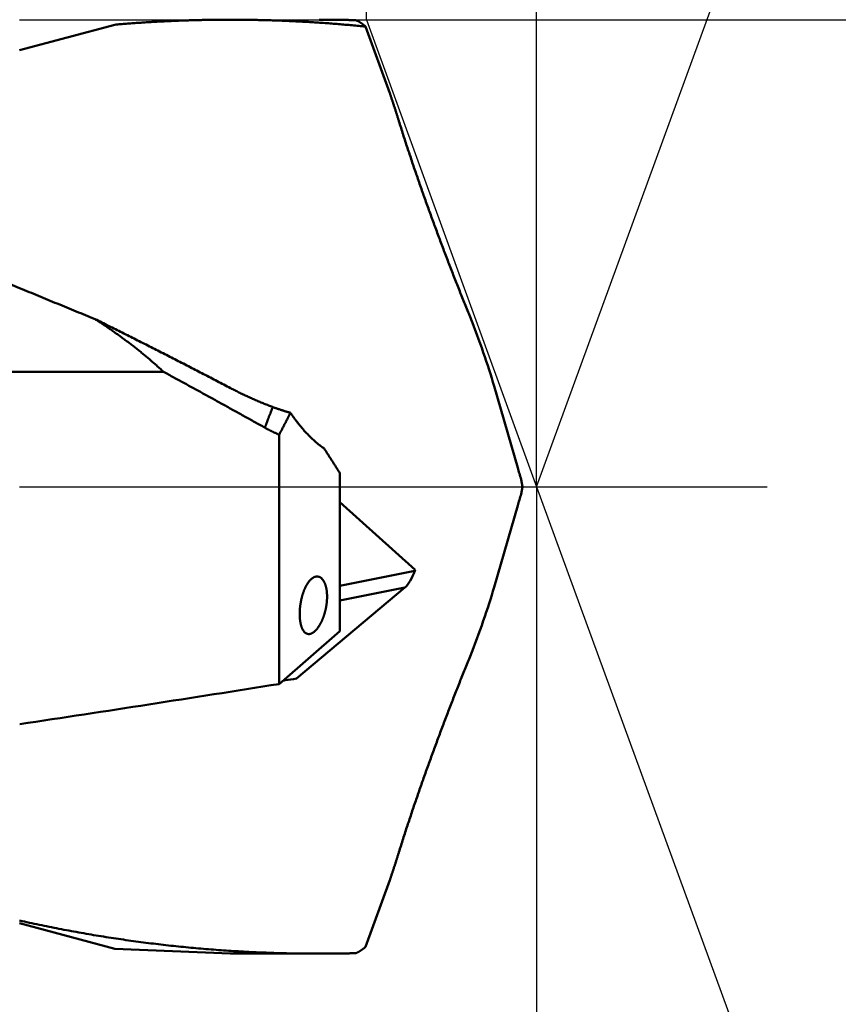
# Model space of a CAD drawing. Units: millimetres. Extents: x -75 to 160, y -68 to 52.
# Drawn here: x 112 to 123, y -7 to 6 of the extents above; entities that cross this region are included whole.
import ezdxf

# ---------------------------------------------------------------- set-up
doc = ezdxf.new("R2010")
doc.units = ezdxf.units.MM
doc.linetypes.add('CENTER2', pattern=[28.575, 19.05, -3.175, 3.175, -3.175])
for name, color, linetype, lineweight in [('1', 4, 'Continuous', 50), ('2', 7, 'Continuous', 25), ('4', 2, 'CENTER2', 25), ('cut', 1, 'Continuous', 25), ('sk2', 7, 'Continuous', 25)]:
    doc.layers.add(name, color=color, linetype=linetype, lineweight=lineweight)
doc.styles.add('simplex', font='txt.shx', dxfattribs={"height": 3.5})
doc.dimstyles.new('コピー - ISO-25', dxfattribs={"dimscale": 0, "dimtxt": 3.5, "dimasz": 3.5, "dimexe": 1.5, "dimexo": 0, "dimgap": 2.3, "dimtad": 1, "dimdec": 8, "dimdsep": 46, "dimtxsty": 'simplex', "dimcen": 0.09, "dimclrd": 256, "dimclre": 256, "dimclrt": 256, "dimadec": 0, "dimazin": 0, "dimtfac": 1, "dimtofl": 0, "dimtmove": 0, "dimatfit": 3, "dimfxl": 1, "dimtolj": 1, "dimlwd": -1, "dimlwe": -1, "dimarcsym": 0})

# ---------------------------------------------------------------- blocks, each defined once
blk = doc.blocks.new('*D114')
at = {"layer": '2'}
for p, q in [((0, 7.938), (0, 32.067)), ((117.012, 6.152), (117.012, 32.067)), ((3.5, 30.567), (113.512, 30.567))]:
    blk.add_line(p, q, dxfattribs=at)
for points in [[(3.5, 31.15), (3.5, 29.984), (0, 30.567)], [(113.512, 29.984), (113.512, 31.15), (117.012, 30.567)]]:
    blk.add_solid(points, dxfattribs=at)
at = {"layer": 'Defpoints', "color": 0}
for p in [(117.012, 30.567), (0, 7.938), (117.012, 6.152)]:
    blk.add_point(p, dxfattribs=at)
at = {"layer": '2', "insert": (58.506, 34.617), "char_height": 3.5, "attachment_point": 5, "rotation": 0, "line_spacing_factor": 1.071429, "style": 'simplex'}
blk.add_mtext('\\A1;\\A1;117 [4.607"]', dxfattribs=at)
blk = doc.blocks.new('*D115')
at = {"layer": '2'}
for p, q in [((119.251, 0), (119.251, -57.943)), ((0, -7.937), (0, -57.943)), ((3.5, -56.443), (115.751, -56.443))]:
    blk.add_line(p, q, dxfattribs=at)
for points in [[(3.5, -55.86), (3.5, -57.027), (0, -56.443)], [(115.751, -57.027), (115.751, -55.86), (119.251, -56.443)]]:
    blk.add_solid(points, dxfattribs=at)
at = {"layer": 'Defpoints', "color": 0}
for p in [(119.251, 0), (0, -7.937), (119.251, -56.443)]:
    blk.add_point(p, dxfattribs=at)
at = {"layer": '2', "insert": (59.626, -52.393), "char_height": 3.5, "attachment_point": 5, "rotation": 0, "line_spacing_factor": 1.071429, "style": 'simplex'}
blk.add_mtext('\\A1;\\A1;119.3 [4.695"]', dxfattribs=at)
blk = doc.blocks.new('*D116')
at = {"layer": 'Defpoints', "color": 0}
for p in [(119.251, 0), (-48, -6.783), (119.251, -66.443)]:
    blk.add_point(p, dxfattribs=at)
at = {"layer": 'sk2'}
for p, q in [((119.251, 0), (119.251, -67.943)), ((-48, -6.783), (-48, -67.943)), ((-44.5, -66.443), (115.751, -66.443))]:
    blk.add_line(p, q, dxfattribs=at)
for points in [[(-44.5, -65.86), (-44.5, -67.027), (-48, -66.443)], [(115.751, -67.027), (115.751, -65.86), (119.251, -66.443)]]:
    blk.add_solid(points, dxfattribs=at)
at = {"layer": 'sk2', "insert": (35.626, -62.393), "char_height": 3.5, "attachment_point": 5, "line_spacing_factor": 1.071429, "style": 'simplex'}
blk.add_mtext('\\A1;\\A1;167.3 [6.585"]', dxfattribs=at)
blk = doc.blocks.new('*D118')
at = {"layer": '2'}
for p, q in [((119.251, 0), (119.251, -37.943)), ((12, -6.063), (12, -37.943)), ((15.5, -36.443), (115.751, -36.443))]:
    blk.add_line(p, q, dxfattribs=at)
for points in [[(15.5, -35.86), (15.5, -37.027), (12, -36.443)], [(115.751, -37.027), (115.751, -35.86), (119.251, -36.443)]]:
    blk.add_solid(points, dxfattribs=at)
at = {"layer": 'Defpoints', "color": 0}
for p in [(119.251, 0), (12, -6.063), (119.251, -36.443)]:
    blk.add_point(p, dxfattribs=at)
at = {"layer": '2', "insert": (65.626, -32.393), "char_height": 3.5, "attachment_point": 5, "style": 'simplex'}
blk.add_mtext('\\A1;107.3 [4.222"]', dxfattribs=at)
blk = doc.blocks.new('*D120')
at = {"layer": '2'}
for p, q in [((117.012, 6.152), (117.012, 32.067)), ((119.251, 0), (119.251, 32.067)), ((113.512, 30.567), (110.012, 30.567)), ((122.751, 30.567), (159.434, 30.567))]:
    blk.add_line(p, q, dxfattribs=at)
for points in [[(113.512, 29.984), (113.512, 31.15), (117.012, 30.567)], [(122.751, 31.15), (122.751, 29.984), (119.251, 30.567)]]:
    blk.add_solid(points, dxfattribs=at)
at = {"layer": 'Defpoints', "color": 0}
for p in [(117.012, 30.567), (117.012, 6.152), (119.251, 0)]:
    blk.add_point(p, dxfattribs=at)
at = {"layer": '2', "insert": (142.843, 34.617), "char_height": 3.5, "attachment_point": 5, "style": 'simplex'}
blk.add_mtext('\\A1;2.2 [.088"]', dxfattribs=at)
blk = doc.blocks.new('*D121')
at = {"layer": '2'}
for p, q in [((119.251, 0), (119.251, -27.943)), ((20.707, -5.795), (20.707, -27.943)), ((24.207, -26.443), (115.751, -26.443))]:
    blk.add_line(p, q, dxfattribs=at)
for points in [[(24.207, -25.86), (24.207, -27.027), (20.707, -26.443)], [(115.751, -27.027), (115.751, -25.86), (119.251, -26.443)]]:
    blk.add_solid(points, dxfattribs=at)
at = {"layer": 'Defpoints', "color": 0}
for p in [(119.251, 0), (20.707, -5.795), (119.251, -26.443)]:
    blk.add_point(p, dxfattribs=at)
at = {"layer": '2', "insert": (69.979, -22.393), "char_height": 3.5, "attachment_point": 5, "style": 'simplex'}
blk.add_mtext('\\A1;98.5 [3.880"]', dxfattribs=at)
blk = doc.blocks.new('*D122')
at = {"layer": '2'}
for p, q in [((2.119, 6.135), (2.119, -47.943)), ((119.251, 0), (119.251, -47.943)), ((5.619, -46.443), (115.751, -46.443))]:
    blk.add_line(p, q, dxfattribs=at)
for points in [[(5.619, -45.86), (5.619, -47.027), (2.119, -46.443)], [(115.751, -47.027), (115.751, -45.86), (119.251, -46.443)]]:
    blk.add_solid(points, dxfattribs=at)
at = {"layer": 'Defpoints', "color": 0}
for p in [(2.119, 6.135), (119.251, 0), (119.251, -46.443)]:
    blk.add_point(p, dxfattribs=at)
at = {"layer": '2', "insert": (60.685, -42.393), "char_height": 3.5, "attachment_point": 5, "style": 'simplex'}
blk.add_mtext('\\A1;117.1 [4.612"]', dxfattribs=at)
blk = doc.blocks.new('*D123')
at = {"layer": '2'}
for q in [(124.623, 14.694), (124.623, -14.694)]:
    blk.add_line((119.251, 0), q, dxfattribs=at)
blk.add_arc((119.251, 0), 14.145, 304.2951, 55.7049, dxfattribs=at)
for points in [[(127.488, 12.205), (126.955, 11.167), (124.108, 13.285)], [(126.955, -11.167), (127.488, -12.205), (124.108, -13.285)]]:
    blk.add_solid(points, dxfattribs=at)
at = {"layer": 'Defpoints', "color": 0}
for p in [(132.242, 5.597), (119.251, 0), (119.251, 0), (119.251, 0)]:
    blk.add_point(p, dxfattribs=at)
at = {"layer": '2', "insert": (129.347, 0), "char_height": 3.5, "attachment_point": 5, "rotation": 90, "line_spacing_factor": 1.071429, "style": 'simplex'}
blk.add_mtext('\\A1;140%%d', dxfattribs=at)
blk = doc.blocks.new('*D124')
at = {"layer": '2'}
for p, q in [((117.012, 6.152), (149.08, 6.152)), ((147.58, 2.652), (147.58, -6.152)), ((147.58, -6.152), (147.58, -62.669))]:
    blk.add_line(p, q, dxfattribs=at)
blk.add_solid([(148.163, 2.652), (146.996, 2.652), (147.58, 6.152)], dxfattribs=at)
at = {"layer": 'Defpoints', "color": 0}
for p in [(117.012, 6.152), (117.012, -6.152), (147.58, -6.152)]:
    blk.add_point(p, dxfattribs=at)
at = {"layer": '2', "insert": (143.53, -36.16), "char_height": 3.5, "attachment_point": 5, "rotation": 90, "line_spacing_factor": 1.071429, "style": 'simplex'}
blk.add_mtext('\\A1;%%c12.304 [%%c.4844"]', dxfattribs=at)
blk = doc.blocks.new('_None')

msp = doc.modelspace()

# ---------------------------------------------------------------- linework, layer by layer
at = {"layer": '1'}
for p, q in [((113.695042, 6.086364), (112.44, 5.750076)), ((117.000045, 6.061262), (117.318669, 5.18585)), ((108.84, 1.512548), (114.337445, 1.512548)), ((118.693391, 1.324736), (119.004696, 0.247548)), ((115.86, -2.599766), (115.86, 0.68476)), ((116.66, -1.902736), (116.66, 0.179872)), ((119.068705, 0), (119.051299, 0.096516)), ((119.051299, -0.096516), (119.068705, 0)), ((116.66, -0.202476), (117.654133, -1.094673)), ((118.693391, -1.324736), (119.004696, -0.247548)), ((116.66, -1.305164), (117.648395, -1.110278)), ((117.654133, -1.094673), (117.648395, -1.110278)), ((116.087437, -2.529077), (117.515527, -1.32944)), ((116.66, -1.498127), (117.515527, -1.32944)), ((116.66, -1.902736), (115.86, -2.599766)), ((117.000045, -6.061262), (117.318669, -5.18585)), ((113.695042, -6.086364), (112.44, -5.750076)), ((113.695042, -6.086364), (115.213707, -6.152)), ((115.213707, -6.152), (116.387659, -6.152))]:
    msp.add_line(p, q, dxfattribs=at)
for centre, major_axis, ratio, start_param, end_param in [((118.340025, 1.921941), (-0.44303657, 1.19891464), 0.115174, 4.1489425844, 4.9358445545), ((119.111844, 0.033172), (-0.15042099, 0.44074181), 0.080285, 1.0356483394, 1.3992353059), ((119.111844, -0.033172), (0.15042099, 0.44074181), 0.080285, 1.7423573477, 2.1059443142), ((117.56358, -1.128034), (0.09693834, 0.21855962), 0.300986, 3.6935133605, 4.9257137383), ((118.340025, -1.921941), (0.44303657, 1.19891464), 0.115174, 4.4889334063, 5.2758353764), ((119.098651, 0), (32.86337999, 5.43093025), 0.061516, 4.4983047622, 4.6035192195)]:
    msp.add_ellipse(centre, major_axis=major_axis, ratio=ratio, start_param=start_param, end_param=end_param, dxfattribs=at)
for points, knots in [([(113.69504183, 6.08635973), (113.72028691, 6.0885392), (113.77078651, 6.09278951), (113.84656226, 6.09884668), (113.92236406, 6.10458026), (113.99819141, 6.10999005), (114.07404386, 6.11507448), (114.14992051, 6.11983231), (114.22581991, 6.12426335), (114.3017402, 6.12836739), (114.37767943, 6.13214424), (114.45363567, 6.13559368), (114.52960695, 6.13871549), (114.60559135, 6.14150948), (114.68158691, 6.14397544), (114.75759169, 6.14611315), (114.83360375, 6.14792241), (114.90962114, 6.14940299), (114.98564191, 6.15055476), (115.0616641, 6.15137723), (115.13768572, 6.15187126), (115.18836659, 6.15198092), (115.21370634, 6.15198061)], [0, 0, 0, 0, 0.0760169537, 0.1520339115, 0.2280517129, 0.3040712596, 0.3800934592, 0.4561189945, 0.5321475735, 0.608178654, 0.6842116949, 0.7602461564, 0.8362815004, 0.9123171902, 0.988352691, 1.0643874696, 1.1404209954, 1.2164527399, 1.2924821778, 1.3685087886, 1.4445319362, 1.5205511755, 1.5205511755, 1.5205511755, 1.5205511755]), ([(115.21370634, 6.15198061), (115.24352299, 6.15198022), (115.30315648, 6.15182675), (115.39260484, 6.15114374), (115.48205008, 6.15000573), (115.57149116, 6.14841299), (115.66092703, 6.14636538), (115.75035602, 6.1438629), (115.83977577, 6.14090627), (115.92918331, 6.13749624), (116.01857557, 6.13363354), (116.10794947, 6.12931893), (116.19730192, 6.12455313), (116.28662984, 6.1193369), (116.37593017, 6.11367098), (116.46519981, 6.1075561), (116.55443568, 6.10099301), (116.64363472, 6.09398251), (116.73279395, 6.08652505), (116.82191035, 6.07862253), (116.91098061, 6.07027416), (116.97033032, 6.06441191), (116.99999653, 6.06140676)], [0, 0, 0, 0, 0.0894499532, 0.1789001629, 0.2683517971, 0.3578062177, 0.4472648034, 0.536728562, 0.6261970586, 0.7156694944, 0.80514506, 0.8946229357, 0.9841022926, 1.0735822925, 1.1630620887, 1.252540826, 1.342017641, 1.4314916623, 1.5209620207, 1.6104282037, 1.6998888157, 1.7893428995, 1.7893428995, 1.7893428995, 1.7893428995]), ([(116.86792296, 6.14579198), (116.85992045, 6.14599832), (116.84391517, 6.14640075), (116.81990649, 6.14697368), (116.79589706, 6.14751587), (116.77188691, 6.14802728), (116.74787605, 6.1485079), (116.72386451, 6.1489577), (116.69985232, 6.14937665), (116.67583955, 6.14976472), (116.65182624, 6.1501219), (116.62781246, 6.15044815), (116.60379825, 6.15074344), (116.57978367, 6.15100776), (116.55576878, 6.15124108), (116.53175363, 6.15144337), (116.50773827, 6.15161461), (116.48372277, 6.15175476), (116.45970717, 6.15186381), (116.43569152, 6.15194173), (116.41167589, 6.1519885), (116.39566548, 6.15199889), (116.38766029, 6.15199889)], [0, 0, 0, 0, 0.02401550187, 0.0480310059, 0.07204653663, 0.0960621188, 0.12007777733, 0.1440935305, 0.16810936914, 0.19212527727, 0.21614123912, 0.24015723911, 0.26417326184, 0.28818929212, 0.31220531494, 0.33622131549, 0.36023727915, 0.38425319151, 0.40826903832, 0.43228480558, 0.45630047944, 0.48031604628, 0.48031604628, 0.48031604628, 0.48031604628]), ([(116.86792296, 6.14579198), (116.87043293, 6.14502177), (116.87542375, 6.14338049), (116.88280216, 6.14060536), (116.8900771, 6.13755179), (116.89724901, 6.13424081), (116.90431992, 6.13069678), (116.91129151, 6.12694312), (116.91816553, 6.12300351), (116.92494359, 6.11890131), (116.93162891, 6.11466006), (116.93822557, 6.11029765), (116.94473448, 6.10582049), (116.95115955, 6.10123518), (116.95750462, 6.09654781), (116.9637736, 6.09176455), (116.96997039, 6.08689156), (116.97609888, 6.08193499), (116.98216296, 6.07690102), (116.98816655, 6.07179577), (116.99411368, 6.06662531), (116.9980436, 6.06313877), (117, 6.06138598)], [0, 0, 0, 0, 0.00787645187, 0.0157559334, 0.02364303284, 0.03154066664, 0.03944933829, 0.04736739495, 0.05529125264, 0.06321561059, 0.07113369449, 0.07904124675, 0.08694015311, 0.09483261939, 0.10272047882, 0.11060521025, 0.11848795704, 0.12636954646, 0.13425050984, 0.14213110403, 0.15001134161, 0.15789157045, 0.15789157045, 0.15789157045, 0.15789157045]), ([(117.43950293, 4.81365865), (117.43756729, 4.8198868), (117.43368762, 4.83234048), (117.42784305, 4.85101317), (117.42197398, 4.86967821), (117.41607944, 4.88833527), (117.41016103, 4.90698482), (117.40421879, 4.92562685), (117.39825306, 4.94426142), (117.39226406, 4.96288857), (117.38625206, 4.98150834), (117.3802173, 5.00012079), (117.37416004, 5.01872595), (117.36808052, 5.03732386), (117.36197899, 5.05591457), (117.35585572, 5.07449813), (117.34971092, 5.09307457), (117.34354495, 5.11164398), (117.33735748, 5.13020621), (117.33114944, 5.14876152), (117.32492093, 5.16730988), (117.32075515, 5.1796709), (117.31866894, 5.18585027)], [0, 0, 0, 0, 0.01956600713, 0.03913199683, 0.05869799554, 0.07826408241, 0.09783020816, 0.11739638126, 0.1369626015, 0.15652886504, 0.17609516645, 0.19566149919, 0.21522785573, 0.23479422761, 0.25436060556, 0.27392697951, 0.29349333879, 0.31305967684, 0.33262602835, 0.35219231506, 0.37175851486, 0.39132460393, 0.39132460393, 0.39132460393, 0.39132460393]), ([(118.37649827, 2.23737891), (118.3649772, 2.26558477), (118.3420033, 2.32202453), (118.30775457, 2.40677038), (118.27371361, 2.49160028), (118.23988074, 2.57651371), (118.20625507, 2.66150966), (118.172836, 2.74658721), (118.13962295, 2.83174546), (118.10661498, 2.91698337), (118.07381316, 3.00230075), (118.04122003, 3.08769793), (118.0088378, 3.17317517), (117.97666874, 3.25873275), (117.94471514, 3.34437092), (117.91297926, 3.43008996), (117.88146339, 3.51589014), (117.85016976, 3.60177166), (117.81910442, 3.68773609), (117.78827353, 3.77378496), (117.75768321, 3.85991979), (117.72733962, 3.94614213), (117.69724884, 4.03245348), (117.6674172, 4.11885543), (117.63785017, 4.20534911), (117.60855714, 4.29193663), (117.57955452, 4.37862203), (117.55085762, 4.46540874), (117.52248188, 4.55230022), (117.49444347, 4.63930014), (117.46675547, 4.72641118), (117.44854689, 4.7845638), (117.43950293, 4.81365865)], [0, 0, 0, 0, 0.091404328, 0.1828090131, 0.2742140784, 0.3656194538, 0.4570250624, 0.5484308203, 0.639836637, 0.731242417, 0.8226480958, 0.9140536484, 1.0054590667, 1.0968643595, 1.1882695519, 1.2796746858, 1.3710798203, 1.4624850094, 1.5538902423, 1.6452955309, 1.7367009389, 1.8281065823, 1.9195126317, 2.0109193127, 2.1023268985, 2.1937352654, 2.2851437536, 2.376551811, 2.4679590535, 2.5593652732, 2.6507704498, 2.7421746699, 2.7421746699, 2.7421746699, 2.7421746699]), ([(109.12961412, 4.08807576), (109.1696371, 4.06805976), (109.2497865, 4.02823292), (109.37032772, 3.96913402), (109.49115664, 3.91062329), (109.6122543, 3.85267047), (109.73359889, 3.79523793), (109.85517334, 3.73829554), (109.97696261, 3.6818154), (110.09895183, 3.62576902), (110.22112594, 3.57012725), (110.34347171, 3.51486394), (110.46597992, 3.45996103), (110.58864097, 3.40539908), (110.71144542, 3.35115899), (110.83438383, 3.29722155), (110.95744674, 3.24356759), (111.08062467, 3.19017789), (111.20390826, 3.13703348), (111.32728791, 3.08411427), (111.45075655, 3.0314052), (111.57430918, 2.97889514), (111.69794059, 2.92657202), (111.82164565, 2.87442399), (111.94541921, 2.82243914), (112.06925614, 2.77060559), (112.19315129, 2.7189114), (112.31709956, 2.66734481), (112.44109567, 2.61589347), (112.56513614, 2.56454923), (112.68921793, 2.51330496), (112.81333794, 2.46215327), (112.93749308, 2.41108684), (113.06168024, 2.36009831), (113.18589635, 2.30918039), (113.31013831, 2.25832561), (113.39298158, 2.22445985), (113.43440682, 2.2075358)], [0, 0, 0, 0, 0.1342472107, 0.2684960617, 0.4027461123, 0.5369965034, 0.6712459422, 0.8054943398, 0.9397423388, 1.0739902357, 1.2082379887, 1.3424856223, 1.4767335746, 1.6109821575, 1.7452315042, 1.8794815798, 2.0137321914, 2.147982998, 2.2822335213, 2.4164831859, 2.550731868, 2.68497986, 2.8192274085, 2.9534747012, 3.0877218711, 3.2219689995, 3.3562161205, 3.4904632242, 3.6247102725, 3.758957285, 3.8932043023, 4.0274513461, 4.1616984201, 4.2959455118, 4.4301925939, 4.5644396267, 4.6986866676, 4.6986866676, 4.6986866676, 4.6986866676]), ([(113.43440682, 2.2075358), (113.45038179, 2.19722805), (113.48225844, 2.17649651), (113.52984912, 2.14505416), (113.5772079, 2.11325784), (113.6243258, 2.08110095), (113.67119362, 2.04857682), (113.71780216, 2.01567889), (113.76414221, 1.98240057), (113.81020459, 1.94873529), (113.85598008, 1.91467648), (113.90145937, 1.88021766), (113.94663236, 1.84535295), (113.9914883, 1.81007763), (114.03601562, 1.77438769), (114.08020252, 1.73827924), (114.1240372, 1.70174841), (114.16750787, 1.66479133), (114.21060272, 1.62740414), (114.25330988, 1.58958289), (114.2956175, 1.55132411), (114.3235492, 1.52552187), (114.33744541, 1.51254795)], [0, 0, 0, 0, 0.0570354486, 0.1140744991, 0.171116793, 0.2281616654, 0.2852086101, 0.3422573597, 0.3993078994, 0.4563604754, 0.5134156018, 0.5704740671, 0.6275364755, 0.6846012718, 0.7416663855, 0.7987300334, 0.8557907285, 0.9128472868, 0.9698988349, 1.0269448098, 1.0839849155, 1.1410186532, 1.1410186532, 1.1410186532, 1.1410186532]), ([(113.43440682, 2.2075358), (113.46437544, 2.19274359), (113.52429126, 2.1631158), (113.61410225, 2.11854743), (113.70385159, 2.07385485), (113.79354062, 2.02904088), (113.88317058, 1.98410843), (113.97274278, 1.93906054), (114.0622585, 1.89390022), (114.15171908, 1.84863041), (114.24112583, 1.80325405), (114.33048009, 1.75777406), (114.41978318, 1.71219336), (114.50903642, 1.66651488), (114.59824115, 1.62074153), (114.68739869, 1.57487622), (114.77651037, 1.52892189), (114.86557751, 1.48288143), (114.95460144, 1.4367578), (115.04358344, 1.39055378), (115.13252504, 1.34427274), (115.1917929, 1.31336801), (115.22142057, 1.29790379)], [0, 0, 0, 0, 0.1002614076, 0.2005227285, 0.3007841784, 0.4010458702, 0.5013078026, 0.6015698899, 0.7018321169, 0.8020944965, 0.9023570371, 1.0026197376, 1.1028825862, 1.2031455605, 1.3034086279, 1.4036717463, 1.5039348639, 1.6041979196, 1.7044608422, 1.8047235495, 1.9049859502, 2.0052479225, 2.0052479225, 2.0052479225, 2.0052479225]), ([(115.67257666, 0.77727548), (115.65038565, 0.7896406), (115.60599888, 0.81436234), (115.53940402, 0.85141855), (115.47279329, 0.88844624), (115.40616662, 0.9254453), (115.33952323, 0.96241439), (115.27286257, 0.99935248), (115.20618396, 1.03625837), (115.13948681, 1.07313085), (115.07277048, 1.10996872), (115.00603436, 1.14677078), (114.93927782, 1.18353583), (114.87250022, 1.22026263), (114.80570104, 1.25695002), (114.73887948, 1.29359639), (114.67203519, 1.33020099), (114.60516746, 1.36676261), (114.53827568, 1.4032801), (114.47135923, 1.43975229), (114.40441748, 1.47617801), (114.35977238, 1.50043006), (114.33744541, 1.51254795)], [0, 0, 0, 0, 0.0762104655, 0.1524209641, 0.2286314325, 0.3048419394, 0.38105252, 0.4572632011, 0.5334739683, 0.609684799, 0.6858956735, 0.7621065755, 0.8383174931, 0.9145284198, 0.990739355, 1.0669500445, 1.1431606299, 1.2193711539, 1.2955816265, 1.3717920628, 1.4480024837, 1.5242129152, 1.5242129152, 1.5242129152, 1.5242129152]), ([(115.22141509, 1.29789495), (115.23040887, 1.29320067), (115.24842311, 1.28386332), (115.27552616, 1.27001576), (115.30270983, 1.25632572), (115.32997443, 1.24279414), (115.35731998, 1.22942165), (115.3847462, 1.21620915), (115.41225252, 1.20315816), (115.43983803, 1.19027038), (115.46750174, 1.17754754), (115.49524266, 1.16499136), (115.52305982, 1.15260357), (115.55095221, 1.1403859), (115.57891886, 1.12834008), (115.60695879, 1.11646785), (115.63507101, 1.10477093), (115.66325454, 1.09325104), (115.69150842, 1.08190996), (115.71983143, 1.07074938), (115.74822291, 1.05977178), (115.76719615, 1.05257518), (115.77669382, 1.04900769)], [0, 0, 0, 0, 0.03043548875, 0.06087069931, 0.09130653237, 0.1217439051, 0.1521836796, 0.18262647323, 0.21307193983, 0.2435195192, 0.27396867279, 0.3044188832, 0.33486965431, 0.36532051153, 0.39577100221, 0.42622069623, 0.45666918679, 0.48711609187, 0.51756105772, 0.54800376793, 0.57844322903, 0.60887997876, 0.60887997876, 0.60887997876, 0.60887997876]), ([(115.67258897, 0.77727634), (115.67430339, 0.78181331), (115.67773447, 0.7908864), (115.68288772, 0.80449353), (115.68804757, 0.81809815), (115.69321395, 0.8317003), (115.69838681, 0.84529999), (115.70356609, 0.85889725), (115.70875175, 0.87249208), (115.71394372, 0.8860845), (115.71914194, 0.89967454), (115.72434638, 0.91326221), (115.72955696, 0.92684752), (115.73477364, 0.9404305), (115.73999636, 0.95401116), (115.74522506, 0.96758952), (115.75045968, 0.98116559), (115.75570019, 0.99473939), (115.7609465, 1.00831094), (115.76619858, 1.02188025), (115.77145637, 1.03544735), (115.77496533, 1.04449061), (115.77672074, 1.04901188)], [0, 0, 0, 0, 0.0145502527, 0.02910050403, 0.04365075614, 0.05820101101, 0.07275127047, 0.08730153586, 0.10185180725, 0.11640208429, 0.13095236647, 0.14550265313, 0.16005294344, 0.1746032364, 0.18915353089, 0.20370382559, 0.21825411908, 0.23280440973, 0.24735469582, 0.26190497543, 0.27645524652, 0.29100550689, 0.29100550689, 0.29100550689, 0.29100550689]), ([(115.77668833, 1.04899475), (115.78175667, 1.04709108), (115.79190648, 1.04331638), (115.80716862, 1.03775307), (115.82246846, 1.0322885), (115.83780503, 1.02692312), (115.85317737, 1.02165737), (115.86858452, 1.0164917), (115.88402555, 1.0114266), (115.89949944, 1.00646229), (115.91500522, 1.00159918), (115.93054199, 0.99683791), (115.94610873, 0.99217868), (115.9617045, 0.98762193), (115.97732831, 0.98316799), (115.99297919, 0.97881724), (116.00343132, 0.97598554), (116.00866162, 0.974587)], [0, 0, 0, 0, 0.01624219684, 0.03248669667, 0.04873313333, 0.0649811427, 0.08123036302, 0.09748043119, 0.11373098392, 0.12998169415, 0.14623221354, 0.1624821623, 0.17873121539, 0.19497903489, 0.2112252874, 0.22746964424, 0.24371178181, 0.24371178181, 0.24371178181, 0.24371178181]), ([(115.86, 0.6847598), (115.86260266, 0.68952446), (115.86779566, 0.69906053), (115.87554806, 0.7133848), (115.88326333, 0.72772918), (115.89094143, 0.74209366), (115.8985823, 0.75647822), (115.90618587, 0.77088279), (115.91375208, 0.78530729), (115.92128082, 0.7997516), (115.928772, 0.81421559), (115.93622551, 0.82869915), (115.94364126, 0.84320215), (115.95101916, 0.85772447), (115.9583591, 0.87226598), (115.96566099, 0.88682657), (115.97292473, 0.90140611), (115.98015024, 0.91600448), (115.98733741, 0.93062156), (115.99448616, 0.94525722), (116.00159638, 0.95991134), (116.00631084, 0.96969309), (116.00866162, 0.974587)], [0, 0, 0, 0, 0.01628750533, 0.032575016, 0.04886260177, 0.06515033258, 0.08143827853, 0.09772648915, 0.11401493736, 0.13030357881, 0.14659236961, 0.16288126639, 0.1791702263, 0.195459207, 0.21174816668, 0.22803706405, 0.24432585838, 0.26061450947, 0.27690297767, 0.2931912239, 0.30947920965, 0.32576689696, 0.32576689696, 0.32576689696, 0.32576689696]), ([(116.45419587, 0.50269661), (116.44701824, 0.50760182), (116.432768, 0.51757321), (116.41173205, 0.53301258), (116.39102272, 0.54890654), (116.37063791, 0.56523457), (116.35057324, 0.58197389), (116.3308249, 0.5991024), (116.31138895, 0.61659782), (116.29226148, 0.6344379), (116.27343858, 0.65260043), (116.25491631, 0.67106315), (116.23669084, 0.68980395), (116.21875646, 0.70880176), (116.2011066, 0.72804085), (116.18373449, 0.74751145), (116.16663103, 0.76720506), (116.14978717, 0.78711347), (116.1331938, 0.80722841), (116.11684195, 0.82754153), (116.10072306, 0.84804373), (116.08483178, 0.86872716), (116.06916348, 0.88958332), (116.05371365, 0.91060355), (116.03847774, 0.93177915), (116.02345126, 0.95310172), (116.01356878, 0.96741018), (116.00866162, 0.974587)], [0, 0, 0, 0, 0.02608092716, 0.0521721893, 0.07827527455, 0.10439140593, 0.13052052317, 0.15666136755, 0.18281154613, 0.20896759221, 0.23512502392, 0.26127840102, 0.28742137973, 0.31354693107, 0.33965311183, 0.36574468454, 0.39182636577, 0.41790238503, 0.44397649942, 0.47005200893, 0.49613133135, 0.52221440897, 0.54830025835, 0.57438760894, 0.60047491579, 0.62656038167, 0.65264259489, 0.65264259489, 0.65264259489, 0.65264259489]), ([(115.86, 0.6847598), (115.85573618, 0.68660277), (115.84722054, 0.69031814), (115.83448459, 0.69597848), (115.82178589, 0.70172595), (115.80912517, 0.70755994), (115.79650311, 0.71347982), (115.78392049, 0.71948507), (115.77137802, 0.72557503), (115.75887639, 0.73174889), (115.74641636, 0.73800604), (115.73399858, 0.74434575), (115.72162392, 0.75076769), (115.70929297, 0.75727093), (115.69700652, 0.76385484), (115.68476529, 0.77051869), (115.67663438, 0.77501447), (115.67257666, 0.77727548)], [0, 0, 0, 0, 0.01393521409, 0.02787233581, 0.04181111967, 0.05575130792, 0.0696926308, 0.08363485254, 0.09757765199, 0.11152065399, 0.12546354859, 0.13940602039, 0.15334784392, 0.1672886069, 0.18122794818, 0.19516550269, 0.20910089621, 0.20910089621, 0.20910089621, 0.20910089621]), ([(116.66, 0.17987208), (116.65659726, 0.18526983), (116.64978879, 0.19606345), (116.63956725, 0.21224829), (116.62933698, 0.22842762), (116.6190981, 0.2446015), (116.60885071, 0.26077), (116.59859494, 0.27693319), (116.58833089, 0.29309114), (116.57805868, 0.30924391), (116.56777842, 0.32539157), (116.55749022, 0.34153419), (116.54719421, 0.35767182), (116.53689048, 0.37380455), (116.52657917, 0.38993242), (116.51626038, 0.40605552), (116.50593422, 0.4221739), (116.49560081, 0.43828762), (116.48526027, 0.45439676), (116.47491271, 0.47050139), (116.46455825, 0.48660155), (116.45765074, 0.49733207), (116.45419587, 0.50269661)], [0, 0, 0, 0, 0.0191423374, 0.03828467142, 0.05742700567, 0.07656934332, 0.09571168704, 0.11485403883, 0.13399639943, 0.153138769, 0.17228114728, 0.19142353365, 0.2105659271, 0.22970832624, 0.24885072931, 0.26799313419, 0.2871355384, 0.30627793909, 0.32542033308, 0.34456271683, 0.36370508647, 0.38284743778, 0.38284743778, 0.38284743778, 0.38284743778]), ([(116.13174602, -1.67678004), (116.1317462, -1.67323688), (116.13179401, -1.66614932), (116.1320022, -1.6555183), (116.13234799, -1.64488778), (116.13282915, -1.63425984), (116.13344434, -1.62363642), (116.13419201, -1.61301946), (116.13507063, -1.60241087), (116.13607869, -1.59181262), (116.13721465, -1.58122662), (116.13847701, -1.57065482), (116.13986423, -1.56009915), (116.1413748, -1.54956156), (116.14300718, -1.53904396), (116.14475992, -1.52854829), (116.14663133, -1.51807608), (116.14862229, -1.50762888), (116.15073434, -1.49720802), (116.1529689, -1.48681464), (116.15532742, -1.47644991), (116.15781132, -1.46611499), (116.1604221, -1.45581108), (116.16316091, -1.4455396), (116.1660302, -1.43530283), (116.16903298, -1.42510365), (116.17217205, -1.41494515), (116.17545024, -1.40483038), (116.17887037, -1.39476241), (116.18243531, -1.38474437), (116.18614752, -1.37477957), (116.19001273, -1.36487296), (116.19403707, -1.35503013), (116.19822652, -1.34525674), (116.20258703, -1.33555842), (116.20712476, -1.32594096), (116.21184467, -1.3164103), (116.21675566, -1.30697561), (116.22186987, -1.29764924), (116.22719832, -1.28844375), (116.23275222, -1.27937176), (116.23854274, -1.27044644), (116.24457857, -1.26168218), (116.25088025, -1.25310539), (116.25746806, -1.24474659), (116.26436142, -1.23663666), (116.271579, -1.22880801), (116.27913354, -1.22129703), (116.2870573, -1.21417213), (116.29537703, -1.20750972), (116.30411687, -1.20139079), (116.31327984, -1.19590121), (116.32286665, -1.19117489), (116.33286019, -1.18737379), (116.34322101, -1.18467824), (116.35384346, -1.18323705), (116.36456519, -1.18311582), (116.37520484, -1.18441506), (116.38555161, -1.18720797), (116.39545827, -1.19130219), (116.40481355, -1.19652784), (116.41352374, -1.20274353), (116.42156305, -1.2097835), (116.4289589, -1.21749192), (116.43575146, -1.22572908), (116.44198706, -1.23438224), (116.44769049, -1.24338424), (116.45290233, -1.25267716), (116.45766272, -1.26220732), (116.4620175, -1.27192513), (116.46599141, -1.28180013), (116.46960514, -1.29181067), (116.47288237, -1.30193664), (116.47584581, -1.31215836), (116.47852044, -1.32245736), (116.48092298, -1.33282075), (116.48306386, -1.34323999), (116.48495541, -1.35370745), (116.4866096, -1.36421566), (116.4880383, -1.37475718), (116.48925422, -1.38532503), (116.49026589, -1.3959137), (116.49107911, -1.40651876), (116.49170031, -1.4171361), (116.49213604, -1.42776162), (116.49239175, -1.4383909), (116.49244874, -1.4454782), (116.49244805, -1.44902119)], [0, 0, 0, 0, 0.01062947593, 0.02126244071, 0.03189836166, 0.0425369986, 0.0531780551, 0.06382117994, 0.07446596887, 0.08511196623, 0.09575866668, 0.10640551682, 0.11705191684, 0.12769722211, 0.13834074479, 0.14898175535, 0.15961959045, 0.17025438139, 0.1808866764, 0.1915170839, 0.20214627147, 0.21277496674, 0.22340395819, 0.23403402339, 0.24466516837, 0.25529697265, 0.2659291455, 0.27656154018, 0.28719415881, 0.29782715726, 0.30846071482, 0.31909437147, 0.32972766794, 0.34036051455, 0.35099321121, 0.36162646646, 0.37226131213, 0.38289731378, 0.39353310639, 0.40416828613, 0.41480355494, 0.42544080064, 0.43608195022, 0.44672390579, 0.45736415285, 0.46800364049, 0.47864716006, 0.48929916977, 0.49995110729, 0.51059986621, 0.52125522965, 0.53193374556, 0.54261391794, 0.55327979211, 0.56395467066, 0.57465988652, 0.58535955023, 0.59603591465, 0.60671095742, 0.61740992048, 0.62811520431, 0.63878857023, 0.64945224367, 0.66012722483, 0.67080164663, 0.68145632298, 0.69210421953, 0.702754585, 0.71340660545, 0.72405244155, 0.73469290844, 0.74533296328, 0.75597453214, 0.76661670366, 0.77725624586, 0.78789254452, 0.79852790586, 0.8091637776, 0.81980066175, 0.83043817105, 0.84107517861, 0.85171131133, 0.86234690826, 0.87298196647, 0.88361612528, 0.89424868262, 0.90487764973, 0.90487764973, 0.90487764973, 0.90487764973]), ([(116.49244805, -1.44902119), (116.49244785, -1.45217596), (116.49240353, -1.45848671), (116.49221095, -1.46795262), (116.49189131, -1.47741822), (116.49144692, -1.48688163), (116.49087921, -1.49634111), (116.49018984, -1.50579491), (116.4893804, -1.51524128), (116.48845252, -1.52467848), (116.48740781, -1.53410477), (116.48624787, -1.5435184), (116.48497432, -1.55291762), (116.48358878, -1.5623007), (116.48209286, -1.57166589), (116.48048816, -1.58101143), (116.4787763, -1.5903356), (116.47695889, -1.59963672), (116.47503737, -1.60891355), (116.47301142, -1.61816491), (116.47088074, -1.62739004), (116.46864496, -1.63658819), (116.46630375, -1.64575864), (116.46385677, -1.65490066), (116.46130367, -1.66401354), (116.45864414, -1.67309647), (116.45587792, -1.68214839), (116.45300372, -1.69116752), (116.45002038, -1.70015184), (116.44692673, -1.70909926), (116.4437216, -1.71800768), (116.44040385, -1.72687501), (116.43697227, -1.73569915), (116.4334259, -1.74447799), (116.42976298, -1.75320894), (116.4259802, -1.76188852), (116.4220746, -1.77051322), (116.41804313, -1.77907951), (116.41388277, -1.78758387), (116.40959044, -1.79602275), (116.40516342, -1.80439254), (116.40059828, -1.81268861), (116.39588803, -1.82090356), (116.39102637, -1.82902976), (116.3860069, -1.83705945), (116.38082332, -1.84498492), (116.37546916, -1.85279815), (116.36993972, -1.8604907), (116.36422377, -1.86804713), (116.35830928, -1.87544878), (116.35218512, -1.88267693), (116.34583975, -1.88971245), (116.33926369, -1.89653619), (116.33244631, -1.90312267), (116.32536106, -1.90942305), (116.31798655, -1.91538753), (116.3103007, -1.92096397), (116.30229369, -1.92609798), (116.29396475, -1.93070952), (116.28531906, -1.9346804), (116.27637584, -1.93788749), (116.26716837, -1.94019965), (116.25776105, -1.94149293), (116.24826169, -1.94162434), (116.23882157, -1.94052639), (116.22961598, -1.93816319), (116.2208007, -1.93461755), (116.21250123, -1.93000052), (116.20477441, -1.92448044), (116.19764045, -1.91819932), (116.1910808, -1.9113003), (116.18506867, -1.90391199), (116.17956461, -1.89615101), (116.1745392, -1.88809246), (116.16995908, -1.87978555), (116.16578127, -1.87127251), (116.16196426, -1.86259384), (116.15846184, -1.8537868), (116.15525366, -1.84487149), (116.15232299, -1.83586214), (116.14965109, -1.82677202), (116.14721968, -1.81761425), (116.14501011, -1.8084016), (116.14300397, -1.79914467), (116.14119305, -1.78984955), (116.13956831, -1.7805209), (116.13812077, -1.77116304), (116.13684136, -1.76178032), (116.13572119, -1.75237703), (116.1347508, -1.74295732), (116.133923, -1.73352447), (116.1332342, -1.72408093), (116.13268007, -1.71462892), (116.13225653, -1.70517063), (116.13195921, -1.69570823), (116.13178468, -1.68624425), (116.13174556, -1.67993446), (116.13174602, -1.67678004)], [0, 0, 0, 0, 0.00946428759, 0.01893203976, 0.0284027994, 0.03787643474, 0.04735275206, 0.05683149715, 0.0663123571, 0.07579496205, 0.08527888704, 0.0947636537, 0.10424873204, 0.11373354212, 0.12321745579, 0.13269979825, 0.14217984974, 0.15165684714, 0.16113025731, 0.1706004563, 0.180068032, 0.18953359023, 0.19899775479, 0.20846116758, 0.21792448864, 0.22738839628, 0.23685338803, 0.24631928795, 0.25578582171, 0.26525277828, 0.27472001166, 0.28418744271, 0.29365506095, 0.30312292172, 0.3125909214, 0.32205874219, 0.33152620972, 0.3409933287, 0.35046028984, 0.3599274767, 0.36939546902, 0.37886444656, 0.38833361765, 0.39780250324, 0.40727114659, 0.41674014502, 0.42621068156, 0.4356840534, 0.44515853061, 0.45463197611, 0.46410387257, 0.47357548574, 0.48304999906, 0.49252854311, 0.50200664913, 0.51148479841, 0.52097080885, 0.53047955837, 0.5400022502, 0.54950901507, 0.55899077319, 0.56846446511, 0.5779383992, 0.58741377697, 0.59688912481, 0.60636503652, 0.615840324, 0.62531535295, 0.6347891644, 0.64427438201, 0.65378747435, 0.66331596499, 0.67282635869, 0.68231296076, 0.69179212419, 0.70127188447, 0.71075226898, 0.72022799644, 0.72970017788, 0.73917230715, 0.74864589411, 0.75812060698, 0.76759443468, 0.77706515262, 0.78653389339, 0.79600209159, 0.80547060495, 0.81493974565, 0.82440931194, 0.83387863658, 0.84334731101, 0.85281557111, 0.86228352347, 0.87175109104, 0.88121802013, 0.89068388782, 0.90014716395, 0.90014716395, 0.90014716395, 0.90014716395]), ([(118.37649827, -2.23737891), (118.3649772, -2.26558477), (118.3420033, -2.32202453), (118.30775457, -2.40677038), (118.27371361, -2.49160028), (118.23988074, -2.57651371), (118.20625507, -2.66150966), (118.172836, -2.74658721), (118.13962295, -2.83174546), (118.10661498, -2.91698337), (118.07381316, -3.00230075), (118.04122003, -3.08769793), (118.0088378, -3.17317517), (117.97666874, -3.25873275), (117.94471514, -3.34437092), (117.91297926, -3.43008996), (117.88146339, -3.51589014), (117.85016976, -3.60177166), (117.81910442, -3.68773609), (117.78827353, -3.77378496), (117.75768321, -3.85991979), (117.72733962, -3.94614213), (117.69724884, -4.03245348), (117.6674172, -4.11885543), (117.63785017, -4.20534911), (117.60855714, -4.29193663), (117.57955452, -4.37862203), (117.55085762, -4.46540874), (117.52248188, -4.55230022), (117.49444347, -4.63930014), (117.46675547, -4.72641118), (117.44854689, -4.7845638), (117.43950293, -4.81365865)], [0, 0, 0, 0, 0.0914043281, 0.1828090131, 0.2742140784, 0.3656194539, 0.4570250625, 0.5484308204, 0.6398366371, 0.7312424171, 0.8226480959, 0.9140536485, 1.0054590668, 1.0968643596, 1.188269552, 1.2796746859, 1.3710798204, 1.4624850095, 1.5538902424, 1.645295531, 1.736700939, 1.8281065824, 1.9195126318, 2.0109193128, 2.1023268986, 2.1937352655, 2.2851437537, 2.3765518111, 2.4679590536, 2.5593652733, 2.6507704499, 2.74217467, 2.74217467, 2.74217467, 2.74217467]), ([(115.91210461, -2.55436795), (115.92180902, -2.55295883), (115.9802464, -2.54448282), (116.03869175, -2.53606172), (116.08743657, -2.52907704)], [0, 0, 0, 0, 0.02941854202, 0.17714663074, 0.17714663074, 0.17714663074, 0.17714663074]), ([(117.31866894, -5.18585027), (117.32075513, -5.17967092), (117.32492086, -5.16730997), (117.33114936, -5.14876177), (117.33735714, -5.13020662), (117.34354372, -5.11164435), (117.34970953, -5.09307512), (117.35585427, -5.07449882), (117.36197769, -5.0559154), (117.3680795, -5.03732482), (117.3741594, -5.01872701), (117.38021709, -5.00012193), (117.38625228, -4.98150952), (117.39226468, -4.96288974), (117.398254, -4.94426254), (117.40421993, -4.92562785), (117.41016223, -4.90698569), (117.41608007, -4.88833582), (117.42197384, -4.8696784), (117.4278431, -4.85101332), (117.43368762, -4.83234053), (117.4375673, -4.81988681), (117.43950293, -4.81365865)], [0, 0, 0, 0, 0.01956601602, 0.03913204994, 0.05869809512, 0.07826415477, 0.09783028051, 0.11739649292, 0.13696278234, 0.15652913059, 0.17609552097, 0.19566193799, 0.21522836742, 0.23479479624, 0.25436121286, 0.27392760735, 0.29349396123, 0.31306019178, 0.33262637057, 0.35219249743, 0.37175857441, 0.3913246058, 0.3913246058, 0.3913246058, 0.3913246058]), ([(116.38766029, -6.15199889), (116.34344379, -6.15199918), (116.25500832, -6.15167921), (116.12235955, -6.15024616), (115.98971956, -6.14785209), (115.85709684, -6.14449508), (115.72449974, -6.14017161), (115.59193663, -6.13487855), (115.45941587, -6.12861279), (115.32694565, -6.12137085), (115.19453376, -6.11315089), (115.06218752, -6.10395259), (114.92991411, -6.09377525), (114.79772067, -6.08261829), (114.66561438, -6.0704811), (114.53360239, -6.05736306), (114.40169186, -6.04326355), (114.26988997, -6.02818204), (114.1382036, -6.01212063), (114.00663962, -5.99508132), (113.87520491, -5.97706614), (113.74390636, -5.95807711), (113.61275084, -5.93811625), (113.48174523, -5.91718565), (113.35089666, -5.89528708), (113.22021231, -5.87242426), (113.08969942, -5.84860255), (112.95936546, -5.823827), (112.8292179, -5.79810264), (112.6992641, -5.77143492), (112.5695119, -5.74382772), (112.48314646, -5.72480252), (112.44, -5.71513386)], [0, 0, 0, 0, 0.132649495, 0.2653054181, 0.3979662746, 0.5306307309, 0.6632975193, 0.7959654463, 0.928633394, 1.0613003479, 1.1939658896, 1.326630131, 1.4592932273, 1.591955359, 1.7246167331, 1.8572775842, 1.9899381757, 2.1225987972, 2.2552597324, 2.3879212378, 2.5205835446, 2.653246859, 2.7859113641, 2.9185772207, 3.0512445396, 3.1839128514, 3.3165811276, 3.4492482409, 3.5819129843, 3.7145740736, 3.8472301541, 3.9798797085, 3.9798797085, 3.9798797085, 3.9798797085]), ([(117, -6.06138598), (116.9980436, -6.06313877), (116.99411368, -6.0666253), (116.98816654, -6.07179577), (116.98216296, -6.076901), (116.97609887, -6.08193498), (116.96997038, -6.08689153), (116.96377359, -6.09176452), (116.9575046, -6.09654777), (116.95115953, -6.10123514), (116.94473446, -6.10582044), (116.93822554, -6.1102976), (116.93162888, -6.11466001), (116.92494357, -6.11890127), (116.9181655, -6.12300347), (116.91129148, -6.12694309), (116.9043199, -6.13069676), (116.89724899, -6.13424079), (116.8900771, -6.13755178), (116.88280216, -6.14060535), (116.87542375, -6.14338048), (116.87043293, -6.14502177), (116.86792296, -6.14579198)], [0, 0, 0, 0, 0.00788022798, 0.01576046441, 0.02364105729, 0.03152201934, 0.03940360752, 0.04728635326, 0.05517108392, 0.0630589429, 0.07095140906, 0.07885031562, 0.08675786834, 0.09467595282, 0.10260031119, 0.11052416902, 0.11844222543, 0.12635089642, 0.1342485292, 0.14213562737, 0.15001510764, 0.15789155859, 0.15789155859, 0.15789155859, 0.15789155859]), ([(116.86792296, -6.14579198), (116.85992045, -6.14599832), (116.84391517, -6.14640075), (116.81990649, -6.14697368), (116.79589706, -6.14751587), (116.77188691, -6.14802728), (116.74787605, -6.1485079), (116.72386451, -6.1489577), (116.69985232, -6.14937665), (116.67583955, -6.14976472), (116.65182624, -6.1501219), (116.62781245, -6.15044815), (116.60379825, -6.15074344), (116.57978367, -6.15100776), (116.55576878, -6.15124108), (116.53175363, -6.15144337), (116.50773827, -6.15161461), (116.48372277, -6.15175476), (116.45970716, -6.15186381), (116.43569152, -6.15194173), (116.41167589, -6.1519885), (116.39566548, -6.15199889), (116.38766029, -6.15199889)], [0, 0, 0, 0, 0.02401550193, 0.04803100603, 0.07204653684, 0.09606211909, 0.1200777777, 0.14409353096, 0.16810936968, 0.19212527789, 0.21614123983, 0.24015723989, 0.26417326271, 0.28818929307, 0.31220531597, 0.3362213166, 0.36023728034, 0.38425319277, 0.40826903967, 0.43228480701, 0.45630048095, 0.48031604787, 0.48031604787, 0.48031604787, 0.48031604787])]:
    msp.add_open_spline(points, degree=3, knots=knots, dxfattribs=at)
at = {"layer": '4'}
msp.add_line((0, 0), (122.290137, 0), dxfattribs=at)
at = {"layer": 'cut'}
for p, q in [((112.44, 6.15188), (117.012, 6.15188)), ((117.012, 6.15188), (119.2511012, 0)), ((112.44, 0), (119.2511012, 0))]:
    msp.add_line(p, q, dxfattribs=at)

# ---------------------------------------------------------------- dimensions: what is measured, and where the dimension line sits
at = {"layer": '2'}
for base, p1, p2, angle, text, override, picture, middle in [((117.01199446, 30.56707536), (0, 7.9375), (117.012, 6.15188), 0.000013, '\\A1;<>', {"dimscale": 1, "dimdec": 1}, '*D114', (58.50599374, 34.61706209)), ((147.57972908, -6.15188), (117.01201859, 6.15182893), (117.012, -6.15188), 90, '%%c<>', {"dimscale": 1, "dimdec": 3, "dimpost": '', "dimblk2": 'None', "dimsah": 1, "dimse2": 1}, '*D124', (143.52972908, -36.16021333)), ((119.25111401, -56.44329827), (0, -7.93749869), (119.2511012, 0), 0.000013, '\\A1;<>', {"dimscale": 1, "dimdec": 1}, '*D115', (59.62556159, -52.3933118))]:
    dim = msp.add_linear_dim(base=base, p1=p1, p2=p2, angle=angle, text=text, dimstyle='コピー - ISO-25', override=override, dxfattribs=at)
    dim.commit()
    dim.dimension.update_dxf_attribs({"geometry": picture, "text_midpoint": middle})
dim = msp.add_linear_dim(base=(117.012, 30.56707084), p1=(119.2511012, 0), p2=(117.012, 6.15188), dimstyle='コピー - ISO-25', override={"dimscale": 1, "dimdec": 1}, dxfattribs=at)
dim.commit()
dim.dimension.update_dxf_attribs({"geometry": '*D120', "text_midpoint": (142.84276787, 30.56707084), "dimtype": 160})
dim = msp.add_angular_dim_3p(base=(132.24231145, 5.59651389), center=(119.2511012, 0), p1=(119.2511692, -0.000186), p2=(119.2511692, 0.000186), text='\\A1;<>', dimstyle='コピー - ISO-25', override={"dimscale": 1}, dxfattribs=at)
dim.commit()
dim.dimension.update_dxf_attribs({"geometry": '*D123', "text_midpoint": (133.39650722, 0), "dimtype": 165})
for base, p1, picture, middle in [((119.2511012, -46.44330291), (2.11864312, 6.13529295), '*D122', (60.68487216, -42.39330291)), ((119.2511012, -36.44330291), (12, -6.063187), '*D118', (65.6255506, -32.39330291)), ((119.2511012, -26.44331595), (20.70712, -5.795), '*D121', (69.9791106, -22.39331595))]:
    dim = msp.add_linear_dim(base=base, p1=p1, p2=(119.2511012, 0), dimstyle='コピー - ISO-25', override={"dimscale": 1, "dimdec": 1}, dxfattribs=at)
    dim.commit()
    dim.dimension.update_dxf_attribs({"geometry": picture, "text_midpoint": middle})
at = {"layer": 'sk2'}
dim = msp.add_linear_dim(base=(119.2511012, -66.44331595), p1=(-48, -6.782799), p2=(119.2511012, 0), text='\\A1;<>', dimstyle='コピー - ISO-25', override={"dimscale": 1, "dimdec": 1}, dxfattribs=at)
dim.commit()
dim.dimension.update_dxf_attribs({"geometry": '*D116', "text_midpoint": (35.6255506, -62.39331595)})

doc.saveas('drawing.dxf')
